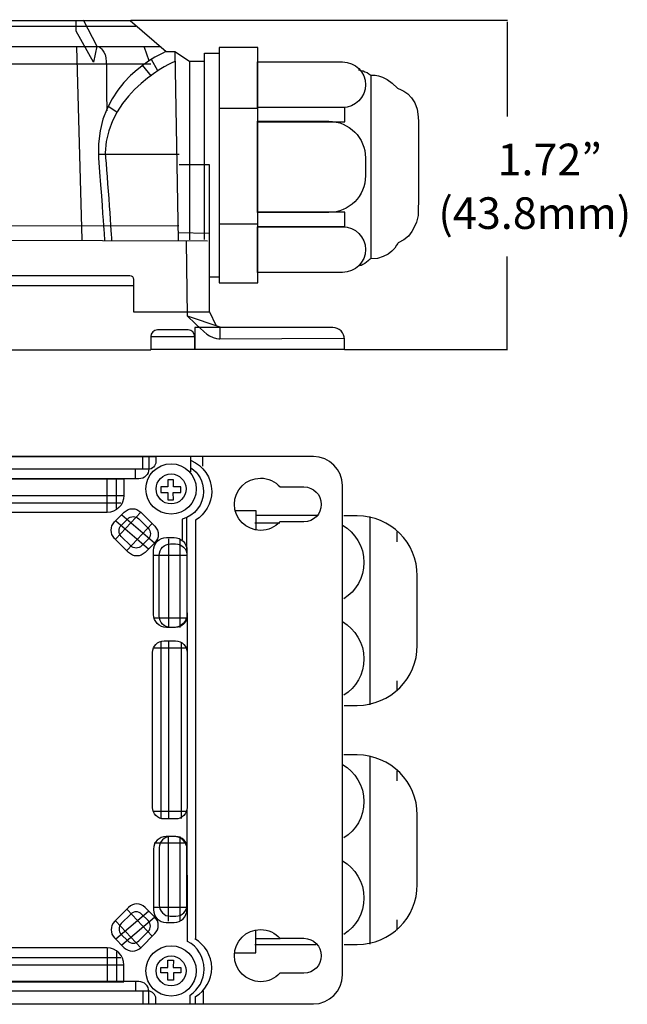
# Model space of a CAD drawing. Units: inches. Extents: x 0.5 to 16.1, y 0.5 to 11.2.
# Drawn here: x 8.9 to 11.2, y 2.3 to 6 of the extents above; entities that cross this region are included whole.
import ezdxf

# ---------------------------------------------------------------- set-up
doc = ezdxf.new("R2010")
doc.units = ezdxf.units.IN
doc.header["$MEASUREMENT"] = 0
doc.layers.add('art', color=7, linetype='Continuous', lineweight=0)

# ---------------------------------------------------------------- blocks, each defined once
blk = doc.blocks.new('Block_12')
at = {"layer": 'art', "color": 250, "lineweight": 25, "true_color": 0x231f20}
blk.add_lwpolyline([(9.4493, 4.2222), (9.4696, 4.2222), (9.4693, 4.2493), (9.4976, 4.2493), (9.4976, 4.2696), (9.4696, 4.2696), (9.4696, 4.2968), (9.4493, 4.2968), (9.4494, 4.2696), (9.423, 4.2696), (9.423, 4.2493), (9.4493, 4.2493)], close=True, dxfattribs=at)
for radius in [0.0937, 0.0558]:
    blk.add_circle((9.4609, 4.2623), radius, dxfattribs=at)
blk = doc.blocks.new('Block_13')
at = {"layer": 'art', "color": 250, "lineweight": 25, "true_color": 0x231f20}
for p, q in [((9.4516, 4.0768), (9.4516, 3.7462)), ((9.5201, 4.0148), (9.3976, 4.0148)), ((9.5201, 3.7805), (9.3976, 3.7805))]:
    blk.add_line(p, q, dxfattribs=at)
for points in [[(9.4436, 3.7462), (9.4436, 3.7462), (9.4718, 3.7462), (9.4718, 3.7462), (9.4985, 3.7462), (9.5201, 3.7679), (9.5201, 3.7945), (9.5201, 3.7945), (9.5201, 4.033), (9.5201, 4.033), (9.5201, 4.0597), (9.4985, 4.0813), (9.4718, 4.0813), (9.4718, 4.0813), (9.4436, 4.0813), (9.4436, 4.0813), (9.4169, 4.0813), (9.3953, 4.0597), (9.3953, 4.033), (9.3953, 4.033), (9.3953, 3.7945), (9.3953, 3.7945), (9.3953, 3.7679), (9.4169, 3.7462), (9.4436, 3.7462)], [(9.4588, 3.7462), (9.4588, 3.7462), (9.4777, 3.7462), (9.4777, 3.7462), (9.5011, 3.7462), (9.5201, 3.7652), (9.5201, 3.7887), (9.5201, 3.7887), (9.5201, 4.0148), (9.5201, 4.0148), (9.5201, 4.0382), (9.5011, 4.0572), (9.4777, 4.0572), (9.4777, 4.0572), (9.4588, 4.0572), (9.4588, 4.0572), (9.4354, 4.0572), (9.4164, 4.0382), (9.4164, 4.0148), (9.4164, 4.0148), (9.4164, 3.7887), (9.4164, 3.7887), (9.4164, 3.7652), (9.4354, 3.7462), (9.4588, 3.7462)]]:
    blk.add_open_spline(points, degree=3, knots=[0, 0, 0, 0, 1, 1, 1, 2, 2, 2, 3, 3, 3, 4, 4, 4, 5, 5, 5, 6, 6, 6, 7, 7, 7, 8, 8, 8, 8], dxfattribs=at)
blk = doc.blocks.new('Block_14')
at = {"layer": 'art', "color": 250, "lineweight": 25, "true_color": 0x231f20}
for p, q in [((9.3476, 4.1756), (9.2544, 4.0763)), ((9.2773, 4.1654), (9.3988, 4.0614)), ((9.2552, 4.1432), (9.3766, 4.0392)), ((9.3902, 4.1331), (9.297, 4.0338))]:
    blk.add_line(p, q, dxfattribs=at)
for points in [[(9.3641, 4.0254), (9.3641, 4.0254), (9.4002, 4.0616), (9.4002, 4.0616), (9.4172, 4.0785), (9.4172, 4.106), (9.4002, 4.123), (9.4002, 4.123), (9.3476, 4.1756), (9.3476, 4.1756), (9.3307, 4.1926), (9.3032, 4.1926), (9.2862, 4.1756), (9.2862, 4.1756), (9.25, 4.1395), (9.25, 4.1395), (9.2331, 4.1225), (9.2331, 4.095), (9.25, 4.078), (9.25, 4.078), (9.3026, 4.0254), (9.3026, 4.0254), (9.3196, 4.0084), (9.3471, 4.0084), (9.3641, 4.0254)], [(9.3511, 4.0505), (9.3511, 4.0505), (9.3751, 4.0746), (9.3751, 4.0746), (9.3864, 4.0859), (9.3864, 4.1042), (9.3751, 4.1155), (9.3751, 4.1155), (9.3401, 4.1505), (9.3401, 4.1505), (9.3288, 4.1618), (9.3105, 4.1618), (9.2992, 4.1505), (9.2992, 4.1505), (9.2752, 4.1264), (9.2752, 4.1264), (9.2639, 4.1151), (9.2639, 4.0968), (9.2752, 4.0855), (9.2752, 4.0855), (9.3102, 4.0505), (9.3102, 4.0505), (9.3215, 4.0392), (9.3398, 4.0392), (9.3511, 4.0505)]]:
    blk.add_open_spline(points, degree=3, knots=[0, 0, 0, 0, 1, 1, 1, 2, 2, 2, 3, 3, 3, 4, 4, 4, 5, 5, 5, 6, 6, 6, 7, 7, 7, 8, 8, 8, 8], dxfattribs=at)
blk = doc.blocks.new('Block_15')
at = {"layer": 'art', "color": 250, "lineweight": 25, "true_color": 0x231f20}
blk.add_lwpolyline([(9.4493, 2.5055), (9.4696, 2.5055), (9.4693, 2.4784), (9.4976, 2.4784), (9.4976, 2.4581), (9.4696, 2.4581), (9.4696, 2.4309), (9.4493, 2.4309), (9.4494, 2.4581), (9.423, 2.4581), (9.423, 2.4784), (9.4493, 2.4784)], close=True, dxfattribs=at)
for radius in [0.0937, 0.0558]:
    blk.add_circle((9.4609, 2.4654), radius, dxfattribs=at)
blk = doc.blocks.new('Block_16')
at = {"layer": 'art', "color": 250, "lineweight": 25, "true_color": 0x231f20}
for p, q in [((9.2552, 2.5845), (9.3766, 2.6885)), ((9.3902, 2.5947), (9.297, 2.6939)), ((9.3476, 2.5521), (9.2544, 2.6514)), ((9.2773, 2.5623), (9.3988, 2.6663))]:
    blk.add_line(p, q, dxfattribs=at)
for points in [[(9.3641, 2.7023), (9.3641, 2.7023), (9.4002, 2.6662), (9.4002, 2.6662), (9.4172, 2.6492), (9.4172, 2.6217), (9.4002, 2.6047), (9.4002, 2.6047), (9.3476, 2.5521), (9.3476, 2.5521), (9.3307, 2.5351), (9.3032, 2.5351), (9.2862, 2.5521), (9.2862, 2.5521), (9.25, 2.5883), (9.25, 2.5883), (9.2331, 2.6052), (9.2331, 2.6327), (9.25, 2.6497), (9.25, 2.6497), (9.3026, 2.7023), (9.3026, 2.7023), (9.3196, 2.7193), (9.3471, 2.7193), (9.3641, 2.7023)], [(9.3511, 2.6772), (9.3511, 2.6772), (9.3751, 2.6531), (9.3751, 2.6531), (9.3864, 2.6418), (9.3864, 2.6235), (9.3751, 2.6122), (9.3751, 2.6122), (9.3401, 2.5772), (9.3401, 2.5772), (9.3288, 2.5659), (9.3105, 2.5659), (9.2992, 2.5772), (9.2992, 2.5772), (9.2752, 2.6013), (9.2752, 2.6013), (9.2639, 2.6126), (9.2639, 2.6309), (9.2752, 2.6422), (9.2752, 2.6422), (9.3102, 2.6772), (9.3102, 2.6772), (9.3215, 2.6885), (9.3398, 2.6885), (9.3511, 2.6772)]]:
    blk.add_open_spline(points, degree=3, knots=[0, 0, 0, 0, 1, 1, 1, 2, 2, 2, 3, 3, 3, 4, 4, 4, 5, 5, 5, 6, 6, 6, 7, 7, 7, 8, 8, 8, 8], dxfattribs=at)
blk = doc.blocks.new('Block_11')
at = {"layer": 'art', "color": 250, "lineweight": 25, "true_color": 0x231f20}
for p, q in [((9.5338, 4.3812), (9.5338, 4.3256)), ((9.5775, 4.3812), (9.5775, 4.3474)), ((9.5201, 4.033), (9.5201, 4.1535)), ((9.4937, 4.0768), (9.4937, 3.7462)), ((9.5203, 3.8006), (9.5203, 3.6527)), ((9.4233, 3.6915), (9.4233, 3.0352)), ((9.4517, 3.6925), (9.4517, 3.0332)), ((9.4983, 3.6915), (9.4983, 3.0332)), ((9.5216, 3.6691), (9.3979, 3.6691)), ((9.3979, 3.0606), (9.5176, 3.0606)), ((9.5201, 2.9418), (9.3976, 2.9418)), ((9.4516, 2.6509), (9.4516, 2.9665)), ((9.4942, 2.6509), (9.4942, 2.9665)), ((9.5201, 2.7023), (9.3976, 2.7023)), ((9.5802, 2.3913), (9.5802, 2.341))]:
    blk.add_line(p, q, dxfattribs=at)
for points, knots in [([(9.5358, 4.3684), (9.5807, 4.3494), (9.6123, 4.3049), (9.6123, 4.2531), (9.6123, 4.2078), (9.5882, 4.1681), (9.5522, 4.1461), (9.5522, 4.1461), (9.5521, 4.1433), (9.5521, 4.1433), (9.5521, 4.1433), (9.5521, 2.5838), (9.5521, 2.5838)], [0, 0, 0, 0, 1, 1, 1, 2, 2, 2, 3, 3, 3, 4, 4, 4, 4]), ([(9.5348, 4.3416), (9.5632, 4.3224), (9.5819, 4.29), (9.5819, 4.2532), (9.5819, 4.2037), (9.5483, 4.1622), (9.5026, 4.1501), (9.5026, 4.1501), (9.5026, 4.0727), (9.5026, 4.0727)], [0, 0, 0, 0, 1, 1, 1, 2, 2, 2, 3, 3, 3, 3]), ([(9.8673, 4.2696), (9.8495, 4.2898), (9.8235, 4.3025), (9.7945, 4.3025), (9.7407, 4.3025), (9.6972, 4.2589), (9.6972, 4.2052), (9.6972, 4.1515), (9.7407, 4.1079), (9.7945, 4.1079), (9.8231, 4.1079), (9.8486, 4.1198), (9.8664, 4.1395), (9.8664, 4.1395), (9.8701, 4.1397), (9.8701, 4.1397), (9.8701, 4.1397), (9.9563, 4.1397), (9.9563, 4.1397), (9.9922, 4.1397), (10.0213, 4.1688), (10.0213, 4.2047), (10.0213, 4.2047), (10.0213, 4.2047), (10.0213, 4.2047), (10.0213, 4.2406), (9.9922, 4.2697), (9.9563, 4.2697), (9.9563, 4.2697), (9.8699, 4.2697), (9.8699, 4.2697), (9.8699, 4.2697), (9.8673, 4.2696), (9.8673, 4.2696)], [0, 0, 0, 0, 1, 1, 1, 2, 2, 2, 3, 3, 3, 4, 4, 4, 5, 5, 5, 6, 6, 6, 7, 7, 7, 8, 8, 8, 9, 9, 9, 10, 10, 10, 11, 11, 11, 11]), ([(9.4346, 3.0322), (9.4346, 3.0322), (9.4778, 3.0322), (9.4778, 3.0322), (9.5015, 3.0322), (9.5206, 3.0513), (9.5206, 3.075), (9.5206, 3.075), (9.5206, 3.6527), (9.5206, 3.6527), (9.5206, 3.6763), (9.5015, 3.6955), (9.4778, 3.6955), (9.4778, 3.6955), (9.4346, 3.6955), (9.4346, 3.6955), (9.411, 3.6955), (9.3918, 3.6763), (9.3918, 3.6527), (9.3918, 3.6527), (9.3918, 3.075), (9.3918, 3.075), (9.3918, 3.0513), (9.411, 3.0322), (9.4346, 3.0322)], [0, 0, 0, 0, 1, 1, 1, 2, 2, 2, 3, 3, 3, 4, 4, 4, 5, 5, 5, 6, 6, 6, 7, 7, 7, 8, 8, 8, 8]), ([(9.5324, 2.3445), (9.5324, 2.3445), (9.5324, 2.375), (9.5324, 2.375), (9.5637, 2.3961), (9.5842, 2.4318), (9.5842, 2.4724), (9.5842, 2.5169), (9.5593, 2.5557), (9.5227, 2.5756), (9.5227, 2.5756), (9.522, 2.5776), (9.522, 2.5776), (9.522, 2.5776), (9.5208, 3.0699), (9.5208, 3.0699)], [0, 0, 0, 0, 1, 1, 1, 2, 2, 2, 3, 3, 3, 4, 4, 4, 5, 5, 5, 5]), ([(9.4425, 2.9665), (9.4425, 2.9665), (9.4729, 2.9665), (9.4729, 2.9665), (9.499, 2.9665), (9.5201, 2.9453), (9.5201, 2.9193), (9.5201, 2.9193), (9.5201, 2.6936), (9.5201, 2.6936), (9.5201, 2.6675), (9.499, 2.6464), (9.4729, 2.6464), (9.4729, 2.6464), (9.4425, 2.6464), (9.4425, 2.6464), (9.4164, 2.6464), (9.3953, 2.6675), (9.3953, 2.6936), (9.3953, 2.6936), (9.3953, 2.9193), (9.3953, 2.9193), (9.3953, 2.9453), (9.4164, 2.9665), (9.4425, 2.9665)], [0, 0, 0, 0, 1, 1, 1, 2, 2, 2, 3, 3, 3, 4, 4, 4, 5, 5, 5, 6, 6, 6, 7, 7, 7, 8, 8, 8, 8]), ([(9.4579, 2.9665), (9.4579, 2.9665), (9.4786, 2.9665), (9.4786, 2.9665), (9.5015, 2.9665), (9.5201, 2.9479), (9.5201, 2.925), (9.5201, 2.925), (9.5201, 2.7109), (9.5201, 2.7109), (9.5201, 2.688), (9.5015, 2.6694), (9.4786, 2.6694), (9.4786, 2.6694), (9.4579, 2.6694), (9.4579, 2.6694), (9.435, 2.6694), (9.4164, 2.688), (9.4164, 2.7109), (9.4164, 2.7109), (9.4164, 2.925), (9.4164, 2.925), (9.4164, 2.9479), (9.435, 2.9665), (9.4579, 2.9665)], [0, 0, 0, 0, 1, 1, 1, 2, 2, 2, 3, 3, 3, 4, 4, 4, 5, 5, 5, 6, 6, 6, 7, 7, 7, 8, 8, 8, 8]), ([(9.8673, 2.5869), (9.8495, 2.6071), (9.8235, 2.6197), (9.7945, 2.6197), (9.7407, 2.6197), (9.6972, 2.5762), (9.6972, 2.5225), (9.6972, 2.4688), (9.7407, 2.4252), (9.7945, 2.4252), (9.8231, 2.4252), (9.8486, 2.4371), (9.8664, 2.4568), (9.8664, 2.4568), (9.8701, 2.457), (9.8701, 2.457), (9.8701, 2.457), (9.9563, 2.457), (9.9563, 2.457), (9.9922, 2.457), (10.0213, 2.4861), (10.0213, 2.522), (10.0213, 2.522), (10.0213, 2.522), (10.0213, 2.522), (10.0213, 2.5579), (9.9922, 2.587), (9.9563, 2.587), (9.9563, 2.587), (9.8699, 2.587), (9.8699, 2.587), (9.8699, 2.587), (9.8673, 2.5869), (9.8673, 2.5869)], [0, 0, 0, 0, 1, 1, 1, 2, 2, 2, 3, 3, 3, 4, 4, 4, 5, 5, 5, 6, 6, 6, 7, 7, 7, 8, 8, 8, 9, 9, 9, 10, 10, 10, 11, 11, 11, 11]), ([(9.5522, 2.3452), (9.5522, 2.3452), (9.5522, 2.3697), (9.5522, 2.3697), (9.5882, 2.3916), (9.6123, 2.4313), (9.6123, 2.4766), (9.6123, 2.5231), (9.5869, 2.5638), (9.5492, 2.5853)], [0, 0, 0, 0, 1, 1, 1, 2, 2, 2, 3, 3, 3, 3])]:
    blk.add_open_spline(points, degree=3, knots=knots, dxfattribs=at)
at = {"layer": 'art'}
for name in ['Block_12', 'Block_14', 'Block_13', 'Block_16', 'Block_15']:
    blk.add_blockref(name, (0, 0), dxfattribs=at)
blk = doc.blocks.new('Block_18')
at = {"layer": 'art', "color": 250, "lineweight": 25, "true_color": 0x231f20}
for p, q in [((8.6412, 2.535), (8.6412, 2.4258)), ((9.222, 2.5511), (9.222, 2.4253)), ((9.2568, 2.5363), (9.2568, 2.4258)), ((8.6224, 2.5149), (9.2729, 2.5149)), ((8.6157, 2.4882), (9.2849, 2.4882))]:
    blk.add_line(p, q, dxfattribs=at)
blk.add_open_spline([(9.2849, 2.4253), (9.2849, 2.4253), (8.6157, 2.4253), (8.6157, 2.4253), (8.6157, 2.4253), (8.6157, 2.4882), (8.6157, 2.4882), (8.6157, 2.5229), (8.6439, 2.5511), (8.6786, 2.5511), (8.6786, 2.5511), (9.222, 2.5511), (9.222, 2.5511), (9.2568, 2.5511), (9.2849, 2.5229), (9.2849, 2.4882), (9.2849, 2.4882), (9.2849, 2.4253), (9.2849, 2.4253)], degree=3, knots=[0, 0, 0, 0, 1, 1, 1, 2, 2, 2, 3, 3, 3, 4, 4, 4, 5, 5, 5, 6, 6, 6, 6], dxfattribs=at)
blk = doc.blocks.new('Block_19')
at = {"layer": 'art', "color": 250, "lineweight": 25, "true_color": 0x231f20}
for p, q in [((6.7424, 2.5363), (6.7424, 2.4258)), ((6.7772, 2.5511), (6.7772, 2.4253)), ((7.3581, 2.535), (7.3581, 2.4258)), ((7.3768, 2.5149), (6.7264, 2.5149)), ((7.3835, 2.4882), (6.7143, 2.4882))]:
    blk.add_line(p, q, dxfattribs=at)
blk.add_open_spline([(6.7143, 2.4253), (6.7143, 2.4253), (7.3835, 2.4253), (7.3835, 2.4253), (7.3835, 2.4253), (7.3835, 2.4882), (7.3835, 2.4882), (7.3835, 2.5229), (7.3553, 2.5511), (7.3206, 2.5511), (7.3206, 2.5511), (6.7772, 2.5511), (6.7772, 2.5511), (6.7425, 2.5511), (6.7143, 2.5229), (6.7143, 2.4882), (6.7143, 2.4882), (6.7143, 2.4253), (6.7143, 2.4253)], degree=3, knots=[0, 0, 0, 0, 1, 1, 1, 2, 2, 2, 3, 3, 3, 4, 4, 4, 5, 5, 5, 6, 6, 6, 6], dxfattribs=at)
blk = doc.blocks.new('Block_17')
at = {"layer": 'art', "color": 250, "lineweight": 25, "true_color": 0x231f20}
for p, q in [((7.4607, 2.547), (7.4607, 2.4186)), ((8.5328, 2.5457), (8.5328, 2.4186)), ((8.5569, 2.5163), (7.4316, 2.5163)), ((8.5653, 2.4922), (7.4286, 2.4922)), ((6.6638, 2.4268), (6.6638, 2.3903)), ((7.4287, 2.444), (8.5631, 2.444)), ((9.3276, 2.4235), (9.3276, 2.3895)), ((6.6365, 2.3886), (6.6365, 2.3447)), ((9.3558, 2.3878), (9.3558, 2.343))]:
    blk.add_line(p, q, dxfattribs=at)
for points, knots in [([(8.5653, 2.4171), (8.5653, 2.4171), (7.4286, 2.4171), (7.4286, 2.4171), (7.4286, 2.4171), (7.4286, 2.4922), (7.4286, 2.4922), (7.4286, 2.499), (7.4296, 2.5055), (7.4316, 2.5117), (7.4399, 2.5374), (7.4639, 2.556), (7.4924, 2.556), (7.4924, 2.556), (8.5015, 2.556), (8.5015, 2.556), (8.5368, 2.556), (8.5653, 2.5274), (8.5653, 2.4922), (8.5653, 2.4922), (8.5653, 2.4171), (8.5653, 2.4171)], [0, 0, 0, 0, 1, 1, 1, 2, 2, 2, 3, 3, 3, 4, 4, 4, 5, 5, 5, 6, 6, 6, 7, 7, 7, 7]), ([(9.3779, 2.3424), (9.3779, 2.3424), (6.613, 2.3424), (6.613, 2.3424), (6.613, 2.3424), (6.613, 2.3886), (6.613, 2.3886), (6.613, 2.4091), (6.6295, 2.4256), (6.65, 2.4256), (6.65, 2.4256), (9.3409, 2.4256), (9.3409, 2.4256), (9.3614, 2.4256), (9.3779, 2.4091), (9.3779, 2.3886), (9.3779, 2.3886), (9.3779, 2.3424), (9.3779, 2.3424)], [0, 0, 0, 0, 1, 1, 1, 2, 2, 2, 3, 3, 3, 4, 4, 4, 5, 5, 5, 6, 6, 6, 6]), ([(9.404, 2.3424), (9.404, 2.3424), (6.5931, 2.3424), (6.5931, 2.3424), (6.5931, 2.3424), (6.5931, 2.3618), (6.5931, 2.3618), (6.5931, 2.3774), (6.6057, 2.39), (6.6213, 2.39), (6.6213, 2.39), (9.3757, 2.39), (9.3757, 2.39), (9.3913, 2.39), (9.404, 2.3774), (9.404, 2.3618), (9.404, 2.3618), (9.404, 2.3424), (9.404, 2.3424)], [0, 0, 0, 0, 1, 1, 1, 2, 2, 2, 3, 3, 3, 4, 4, 4, 5, 5, 5, 6, 6, 6, 6])]:
    blk.add_open_spline(points, degree=3, knots=knots, dxfattribs=at)
at = {"layer": 'art'}
for name in ['Block_19', 'Block_18']:
    blk.add_blockref(name, (0, 0), dxfattribs=at)
blk = doc.blocks.new('Block_21')
at = {"layer": 'art', "color": 250, "lineweight": 25, "true_color": 0x231f20}
for p, q in [((8.6412, 4.1907), (8.6412, 4.2999)), ((9.222, 4.1746), (9.222, 4.3004)), ((9.2568, 4.1894), (9.2568, 4.2999)), ((8.6157, 4.2375), (9.2849, 4.2375)), ((8.6224, 4.2108), (9.2729, 4.2108))]:
    blk.add_line(p, q, dxfattribs=at)
blk.add_open_spline([(9.2849, 4.3004), (9.2849, 4.3004), (8.6157, 4.3004), (8.6157, 4.3004), (8.6157, 4.3004), (8.6157, 4.2375), (8.6157, 4.2375), (8.6157, 4.2028), (8.6439, 4.1746), (8.6786, 4.1746), (8.6786, 4.1746), (9.222, 4.1746), (9.222, 4.1746), (9.2568, 4.1746), (9.2849, 4.2028), (9.2849, 4.2375), (9.2849, 4.2375), (9.2849, 4.3004), (9.2849, 4.3004)], degree=3, knots=[0, 0, 0, 0, 1, 1, 1, 2, 2, 2, 3, 3, 3, 4, 4, 4, 5, 5, 5, 6, 6, 6, 6], dxfattribs=at)
blk = doc.blocks.new('Block_22')
at = {"layer": 'art', "color": 250, "lineweight": 25, "true_color": 0x231f20}
for p, q in [((6.7424, 4.1894), (6.7424, 4.2999)), ((6.7772, 4.1746), (6.7772, 4.3004)), ((7.3581, 4.1907), (7.3581, 4.2999)), ((7.3835, 4.2375), (6.7143, 4.2375)), ((7.3768, 4.2108), (6.7264, 4.2108))]:
    blk.add_line(p, q, dxfattribs=at)
blk.add_open_spline([(6.7143, 4.3004), (6.7143, 4.3004), (7.3835, 4.3004), (7.3835, 4.3004), (7.3835, 4.3004), (7.3835, 4.2375), (7.3835, 4.2375), (7.3835, 4.2028), (7.3553, 4.1746), (7.3206, 4.1746), (7.3206, 4.1746), (6.7772, 4.1746), (6.7772, 4.1746), (6.7425, 4.1746), (6.7143, 4.2028), (6.7143, 4.2375), (6.7143, 4.2375), (6.7143, 4.3004), (6.7143, 4.3004)], degree=3, knots=[0, 0, 0, 0, 1, 1, 1, 2, 2, 2, 3, 3, 3, 4, 4, 4, 5, 5, 5, 6, 6, 6, 6], dxfattribs=at)
blk = doc.blocks.new('Block_20')
at = {"layer": 'art', "color": 250, "lineweight": 25, "true_color": 0x231f20}
for p, q in [((6.6365, 4.3371), (6.6365, 4.381)), ((9.3558, 4.3379), (9.3558, 4.3827)), ((6.6638, 4.2989), (6.6638, 4.3354)), ((9.3276, 4.3022), (9.3276, 4.3362)), ((7.4607, 4.1787), (7.4607, 4.3071)), ((8.5328, 4.18), (8.5328, 4.3071)), ((7.4287, 4.2817), (8.5631, 4.2817)), ((8.5653, 4.2335), (7.4286, 4.2335)), ((8.5569, 4.2094), (7.4316, 4.2094))]:
    blk.add_line(p, q, dxfattribs=at)
for points, knots in [([(9.404, 4.3832), (9.404, 4.3832), (6.5931, 4.3832), (6.5931, 4.3832), (6.5931, 4.3832), (6.5931, 4.3639), (6.5931, 4.3639), (6.5931, 4.3483), (6.6057, 4.3357), (6.6213, 4.3357), (6.6213, 4.3357), (9.3757, 4.3357), (9.3757, 4.3357), (9.3913, 4.3357), (9.404, 4.3483), (9.404, 4.3639), (9.404, 4.3639), (9.404, 4.3832), (9.404, 4.3832)], [0, 0, 0, 0, 1, 1, 1, 2, 2, 2, 3, 3, 3, 4, 4, 4, 5, 5, 5, 6, 6, 6, 6]), ([(9.3779, 4.3832), (9.3779, 4.3832), (6.613, 4.3832), (6.613, 4.3832), (6.613, 4.3832), (6.613, 4.3371), (6.613, 4.3371), (6.613, 4.3166), (6.6295, 4.3001), (6.65, 4.3001), (6.65, 4.3001), (9.3409, 4.3001), (9.3409, 4.3001), (9.3614, 4.3001), (9.3779, 4.3166), (9.3779, 4.3371), (9.3779, 4.3371), (9.3779, 4.3832), (9.3779, 4.3832)], [0, 0, 0, 0, 1, 1, 1, 2, 2, 2, 3, 3, 3, 4, 4, 4, 5, 5, 5, 6, 6, 6, 6]), ([(8.5653, 4.3086), (8.5653, 4.3086), (7.4286, 4.3086), (7.4286, 4.3086), (7.4286, 4.3086), (7.4286, 4.2335), (7.4286, 4.2335), (7.4286, 4.2267), (7.4296, 4.2201), (7.4316, 4.214), (7.4399, 4.1883), (7.4639, 4.1697), (7.4924, 4.1697), (7.4924, 4.1697), (8.5015, 4.1697), (8.5015, 4.1697), (8.5368, 4.1697), (8.5653, 4.1983), (8.5653, 4.2335), (8.5653, 4.2335), (8.5653, 4.3086), (8.5653, 4.3086)], [0, 0, 0, 0, 1, 1, 1, 2, 2, 2, 3, 3, 3, 4, 4, 4, 5, 5, 5, 6, 6, 6, 7, 7, 7, 7])]:
    blk.add_open_spline(points, degree=3, knots=knots, dxfattribs=at)
at = {"layer": 'art'}
for name in ['Block_22', 'Block_21']:
    blk.add_blockref(name, (0, 0), dxfattribs=at)
blk = doc.blocks.new('Block_24')
at = {"layer": 'art', "color": 250, "lineweight": 25, "true_color": 0x231f20}
for p, q in [((10.2034, 3.4575), (10.2034, 4.1592)), ((10.3045, 4.0652), (10.3045, 4.103)), ((10.3045, 3.5096), (10.3045, 3.5474))]:
    blk.add_line(p, q, dxfattribs=at)
for points, knots in [([(10.1064, 3.4555), (10.1064, 3.4555), (10.1552, 3.4555), (10.1552, 3.4555), (10.2789, 3.4555), (10.3791, 3.5557), (10.3791, 3.6793), (10.3791, 3.6793), (10.3791, 3.9384), (10.3791, 3.9384), (10.3791, 4.062), (10.2789, 4.1622), (10.1552, 4.1622), (10.1552, 4.1622), (10.1054, 4.1622), (10.1054, 4.1622)], [0, 0, 0, 0, 1, 1, 1, 2, 2, 2, 3, 3, 3, 4, 4, 4, 5, 5, 5, 5]), ([(10.1, 4.1271), (10.1479, 4.0995), (10.1802, 4.0478), (10.1802, 3.9885), (10.1802, 3.9313), (10.1501, 3.8811), (10.1049, 3.8529)], [0, 0, 0, 0, 1, 1, 1, 2, 2, 2, 2]), ([(10.1, 3.7676), (10.1479, 3.74), (10.1802, 3.6883), (10.1802, 3.629), (10.1802, 3.5718), (10.1501, 3.5216), (10.1049, 3.4934)], [0, 0, 0, 0, 1, 1, 1, 2, 2, 2, 2])]:
    blk.add_open_spline(points, degree=3, knots=knots, dxfattribs=at)
blk = doc.blocks.new('Block_25')
at = {"layer": 'art', "color": 250, "lineweight": 25, "true_color": 0x231f20}
for p, q in [((10.2034, 2.5658), (10.2034, 3.2675)), ((10.3045, 3.1735), (10.3045, 3.2113)), ((10.3045, 2.6179), (10.3045, 2.6557))]:
    blk.add_line(p, q, dxfattribs=at)
for points, knots in [([(10.1064, 2.5638), (10.1064, 2.5638), (10.1552, 2.5638), (10.1552, 2.5638), (10.2789, 2.5638), (10.3791, 2.664), (10.3791, 2.7876), (10.3791, 2.7876), (10.3791, 3.0467), (10.3791, 3.0467), (10.3791, 3.1703), (10.2789, 3.2705), (10.1552, 3.2705), (10.1552, 3.2705), (10.1054, 3.2705), (10.1054, 3.2705)], [0, 0, 0, 0, 1, 1, 1, 2, 2, 2, 3, 3, 3, 4, 4, 4, 5, 5, 5, 5]), ([(10.1, 3.2354), (10.1479, 3.2078), (10.1802, 3.1561), (10.1802, 3.0969), (10.1802, 3.0396), (10.1501, 2.9894), (10.1049, 2.9612)], [0, 0, 0, 0, 1, 1, 1, 2, 2, 2, 2]), ([(10.1, 2.8759), (10.1479, 2.8483), (10.1802, 2.7966), (10.1802, 2.7373), (10.1802, 2.6801), (10.1501, 2.6299), (10.1049, 2.6017)], [0, 0, 0, 0, 1, 1, 1, 2, 2, 2, 2])]:
    blk.add_open_spline(points, degree=3, knots=knots, dxfattribs=at)
blk = doc.blocks.new('Block_35')
at = {"layer": 'art', "color": 250, "lineweight": 25, "true_color": 0x231f20}
for p, q in [((10.2057, 5.8049), (10.2057, 5.12)), ((9.6409, 5.6816), (9.7831, 5.6816)), ((9.6409, 5.2511), (9.7831, 5.2511))]:
    blk.add_line(p, q, dxfattribs=at)
for points in [[(9.64, 5.031), (9.7842, 5.031), (9.7842, 5.9083), (9.64, 5.9083), (9.64, 5.0502)], [(9.783, 5.631), (10.1086, 5.631), (10.1086, 5.6842), (9.783, 5.6842)], [(9.783, 5.2404), (10.1086, 5.2404), (10.1086, 5.2936), (9.783, 5.2936)]]:
    blk.add_lwpolyline(points, close=True, dxfattribs=at)
for points, knots in [([(9.783, 5.6842), (9.783, 5.6842), (10.1009, 5.6842), (10.1009, 5.6842), (10.1479, 5.6842), (10.186, 5.7223), (10.186, 5.7693), (10.186, 5.7693), (10.186, 5.7693), (10.186, 5.7693), (10.186, 5.8163), (10.1479, 5.8544), (10.1009, 5.8544), (10.1009, 5.8544), (9.783, 5.8544), (9.783, 5.8544), (9.783, 5.8544), (9.783, 5.6842), (9.783, 5.6842)], [0, 0, 0, 0, 1, 1, 1, 2, 2, 2, 3, 3, 3, 4, 4, 4, 5, 5, 5, 6, 6, 6, 6]), ([(10.1601, 5.8251), (10.1601, 5.8251), (10.1896, 5.8197), (10.2057, 5.8049), (10.2057, 5.8049), (10.25, 5.8143), (10.3051, 5.7566), (10.3051, 5.7566), (10.3816, 5.7351), (10.383, 5.6491), (10.3843, 5.5632), (10.383, 5.2852), (10.383, 5.2852), (10.383, 5.2852), (10.3709, 5.2006), (10.3078, 5.1804), (10.3078, 5.1804), (10.2796, 5.1173), (10.2044, 5.12), (10.2044, 5.12), (10.1789, 5.0958), (10.1641, 5.0945)], [0, 0, 0, 0, 1, 1, 1, 2, 2, 2, 3, 3, 3, 4, 4, 4, 5, 5, 5, 6, 6, 6, 7, 7, 7, 7]), ([(9.783, 5.2929), (9.783, 5.2929), (10.0494, 5.2929), (10.0494, 5.2929), (10.1248, 5.2929), (10.186, 5.3541), (10.186, 5.4295), (10.186, 5.4295), (10.186, 5.4963), (10.186, 5.4963), (10.186, 5.5717), (10.1248, 5.6329), (10.0494, 5.6329), (10.0494, 5.6329), (9.783, 5.6329), (9.783, 5.6329), (9.783, 5.6329), (9.783, 5.2929), (9.783, 5.2929)], [0, 0, 0, 0, 1, 1, 1, 2, 2, 2, 3, 3, 3, 4, 4, 4, 5, 5, 5, 6, 6, 6, 6]), ([(9.783, 5.0697), (9.783, 5.0697), (10.1009, 5.0697), (10.1009, 5.0697), (10.1479, 5.0697), (10.186, 5.1078), (10.186, 5.1548), (10.186, 5.1548), (10.186, 5.1548), (10.186, 5.1548), (10.186, 5.2018), (10.1479, 5.2399), (10.1009, 5.2399), (10.1009, 5.2399), (9.783, 5.2399), (9.783, 5.2399), (9.783, 5.2399), (9.783, 5.0697), (9.783, 5.0697)], [0, 0, 0, 0, 1, 1, 1, 2, 2, 2, 3, 3, 3, 4, 4, 4, 5, 5, 5, 6, 6, 6, 6])]:
    blk.add_open_spline(points, degree=3, knots=knots, dxfattribs=at)
blk = doc.blocks.new('Block_34')
at = {"layer": 'art', "color": 250, "lineweight": 25, "true_color": 0x231f20}
for p, q in [((6.517, 5.8148), (6.7044, 6.007)), ((6.6488, 5.9832), (9.3294, 5.9879)), ((6.6154, 5.9149), (9.4199, 5.9117)), ((9.1081, 5.9108), (9.1279, 5.1911)), ((6.396, 5.8828), (6.3667, 5.8828)), ((6.887, 5.9085), (6.8648, 5.1939)), ((9.3607, 5.9093), (9.3774, 5.8591)), ((9.4755, 5.8926), (9.487, 5.1896)), ((6.5456, 5.8466), (9.385, 5.8466)), ((9.3531, 5.8423), (9.3866, 5.8012)), ((9.4109, 5.821), (9.3881, 5.8636)), ((9.5295, 5.8577), (9.5295, 5.1907)), ((5.7903, 5.8049), (5.7903, 5.12)), ((6.3658, 5.6816), (6.2131, 5.6816)), ((9.2588, 5.6674), (9.2268, 5.6887)), ((9.4915, 5.5091), (9.1903, 5.5091)), ((6.3658, 5.2511), (6.2131, 5.2511)), ((6.5165, 5.2365), (9.4898, 5.2447)), ((9.4855, 5.2185), (9.6011, 5.2155)), ((9.5962, 5.186), (6.4755, 5.1955)), ((6.396, 5.0488), (6.3667, 5.0488)), ((9.6041, 5.0526), (9.64, 5.0526)), ((6.6779, 5.0207), (9.3211, 5.0207)), ((6.3645, 4.8716), (6.47, 4.899)), ((6.0125, 4.8625), (6.0125, 4.7854)), ((6.4456, 4.8585), (6.4456, 4.7844)), ((9.385, 4.8302), (9.5494, 4.8302))]:
    blk.add_line(p, q, dxfattribs=at)
for points in [[(6.8854, 6.0086), (6.8886, 5.9705), (6.8245, 5.8581), (6.8187, 5.9308)], [(9.1335, 6.0114), (9.1841, 5.9136), (9.1719, 5.8533), (9.1066, 5.969), (9.1066, 6.0082)], [(9.585, 5.1928), (9.585, 5.8868), (9.64, 5.8868)], [(9.4914, 5.4718), (9.6026, 5.4718), (9.6026, 4.9255), (9.6285, 4.8701)], [(6.3533, 4.829), (6.402, 4.8301), (6.47, 4.899), (6.4766, 4.9253)], [(9.5204, 4.9082), (9.6422, 4.8671), (9.6422, 4.8214)], [(6.4446, 4.8321), (6.615, 4.8325), (6.7002, 4.8325)]]:
    blk.add_lwpolyline(points, dxfattribs=at)
for points in [[(6.3667, 5.031), (6.2118, 5.031), (6.2118, 5.9083), (6.3667, 5.9083), (6.3667, 5.0502)], [(6.2131, 5.631), (5.8874, 5.631), (5.8874, 5.6842), (6.2131, 5.6842)], [(6.2131, 5.2404), (5.8874, 5.2404), (5.8874, 5.2936), (6.2131, 5.2936)], [(6.4766, 4.9253), (6.3947, 4.9253), (6.3947, 5.1925), (6.4766, 5.1925)]]:
    blk.add_lwpolyline(points, close=True, dxfattribs=at)
for points, knots in [([(6.5106, 5.8593), (6.5106, 5.8593), (6.644, 5.98), (6.6678, 5.9959), (6.6917, 6.0118), (6.7171, 6.0086), (6.7615, 6.0086), (6.806, 6.0086), (9.3088, 6.0086), (9.3088, 6.0086), (9.3088, 6.0086), (9.4422, 5.8926), (9.4422, 5.8926), (9.4422, 5.8926), (9.4755, 5.8926), (9.4755, 5.8926), (9.4755, 5.8926), (9.5295, 5.8577), (9.5295, 5.8577), (9.5295, 5.8577), (9.5819, 5.8577), (9.5819, 5.8577)], [0, 0, 0, 0, 1, 1, 1, 2, 2, 2, 3, 3, 3, 4, 4, 4, 5, 5, 5, 6, 6, 6, 7, 7, 7, 7]), ([(6.8632, 6.0054), (6.8632, 6.0054), (6.7758, 5.8514), (6.7758, 5.8514), (6.7758, 5.8514), (6.7536, 5.2415), (6.7536, 5.2415), (6.7536, 5.2415), (6.7599, 5.2114), (6.7314, 5.1955)], [0, 0, 0, 0, 1, 1, 1, 2, 2, 2, 3, 3, 3, 3]), ([(6.6439, 5.9138), (6.6439, 5.9138), (6.6138, 5.8911), (6.6138, 5.8529), (6.6138, 5.8148), (6.5916, 5.2463), (6.5916, 5.2463), (6.5916, 5.2463), (6.5964, 5.2098), (6.563, 5.1955)], [0, 0, 0, 0, 1, 1, 1, 2, 2, 2, 3, 3, 3, 3]), ([(6.4755, 5.1955), (6.4755, 5.1955), (6.3947, 5.1955), (6.3947, 5.1955), (6.3947, 5.1955), (6.3947, 5.8882), (6.3947, 5.8882), (6.3947, 5.8882), (6.5165, 5.8882), (6.5165, 5.8882), (6.5165, 5.8882), (6.5165, 5.2365), (6.5165, 5.2365), (6.5165, 5.2139), (6.4981, 5.1955), (6.4755, 5.1955)], [0, 0, 0, 0, 1, 1, 1, 2, 2, 2, 3, 3, 3, 4, 4, 4, 5, 5, 5, 5]), ([(9.4422, 5.8926), (9.4422, 5.8926), (9.172, 5.786), (9.1903, 5.497), (9.2131, 5.1896), (9.2131, 5.1896), (9.2131, 5.1896)], [0, 0, 0, 0, 1, 1, 1, 2, 2, 2, 2]), ([(9.1933, 5.9093), (9.1933, 5.9093), (9.2177, 5.8986), (9.2192, 5.8545), (9.2207, 5.8104), (9.2207, 5.6719), (9.2207, 5.6719)], [0, 0, 0, 0, 1, 1, 1, 2, 2, 2, 2]), ([(6.2131, 5.6842), (6.2131, 5.6842), (5.8952, 5.6842), (5.8952, 5.6842), (5.8481, 5.6842), (5.81, 5.7223), (5.81, 5.7693), (5.81, 5.7693), (5.81, 5.7693), (5.81, 5.7693), (5.81, 5.8163), (5.8481, 5.8544), (5.8952, 5.8544), (5.8952, 5.8544), (6.2131, 5.8544), (6.2131, 5.8544), (6.2131, 5.8544), (6.2131, 5.6842), (6.2131, 5.6842)], [0, 0, 0, 0, 1, 1, 1, 2, 2, 2, 3, 3, 3, 4, 4, 4, 5, 5, 5, 6, 6, 6, 6]), ([(9.4748, 5.856), (9.4748, 5.856), (9.2253, 5.751), (9.2146, 5.5152), (9.2238, 5.4254), (9.239, 5.1881), (9.239, 5.1881)], [0, 0, 0, 0, 1, 1, 1, 2, 2, 2, 2]), ([(5.836, 5.8251), (5.836, 5.8251), (5.8064, 5.8197), (5.7903, 5.8049), (5.7903, 5.8049), (5.746, 5.8143), (5.6909, 5.7566), (5.6909, 5.7566), (5.6144, 5.7351), (5.613, 5.6491), (5.6117, 5.5632), (5.613, 5.2852), (5.613, 5.2852), (5.613, 5.2852), (5.6251, 5.2006), (5.6883, 5.1804), (5.6883, 5.1804), (5.7165, 5.1173), (5.7917, 5.12), (5.7917, 5.12), (5.8172, 5.0958), (5.832, 5.0945)], [0, 0, 0, 0, 1, 1, 1, 2, 2, 2, 3, 3, 3, 4, 4, 4, 5, 5, 5, 6, 6, 6, 7, 7, 7, 7]), ([(6.2131, 5.2929), (6.2131, 5.2929), (5.9466, 5.2929), (5.9466, 5.2929), (5.8712, 5.2929), (5.81, 5.3541), (5.81, 5.4295), (5.81, 5.4295), (5.81, 5.4963), (5.81, 5.4963), (5.81, 5.5717), (5.8712, 5.6329), (5.9466, 5.6329), (5.9466, 5.6329), (6.2131, 5.6329), (6.2131, 5.6329), (6.2131, 5.6329), (6.2131, 5.2929), (6.2131, 5.2929)], [0, 0, 0, 0, 1, 1, 1, 2, 2, 2, 3, 3, 3, 4, 4, 4, 5, 5, 5, 6, 6, 6, 6]), ([(6.2131, 5.0697), (6.2131, 5.0697), (5.8952, 5.0697), (5.8952, 5.0697), (5.8481, 5.0697), (5.81, 5.1078), (5.81, 5.1548), (5.81, 5.1548), (5.81, 5.1548), (5.81, 5.1548), (5.81, 5.2018), (5.8481, 5.2399), (5.8952, 5.2399), (5.8952, 5.2399), (6.2131, 5.2399), (6.2131, 5.2399), (6.2131, 5.2399), (6.2131, 5.0697), (6.2131, 5.0697)], [0, 0, 0, 0, 1, 1, 1, 2, 2, 2, 3, 3, 3, 4, 4, 4, 5, 5, 5, 6, 6, 6, 6]), ([(9.5174, 5.1851), (9.5174, 5.1851), (9.5204, 4.9082), (9.5204, 4.9082), (9.5204, 4.9082), (9.5843, 4.8443), (9.6041, 4.8336), (9.6239, 4.823), (9.6422, 4.8214), (9.6422, 4.8214), (9.6422, 4.8214), (10.1047, 4.8245), (10.1047, 4.8245)], [0, 0, 0, 0, 1, 1, 1, 2, 2, 2, 3, 3, 3, 4, 4, 4, 4]), ([(5.8928, 4.8219), (5.8928, 4.8219), (6.3564, 4.8219), (6.3564, 4.8219), (6.3564, 4.8219), (6.3564, 4.8595), (6.3564, 4.8595), (6.3564, 4.8595), (6.3947, 4.9253), (6.3947, 4.9253), (6.3947, 4.9253), (6.6779, 4.9264), (6.6779, 4.9264), (6.6779, 4.9264), (6.6779, 5.0437), (6.6779, 5.0437), (6.6779, 5.0517), (6.6844, 5.0583), (6.6925, 5.0583), (6.6925, 5.0583), (9.3065, 5.0583), (9.3065, 5.0583), (9.3146, 5.0583), (9.3211, 5.0517), (9.3211, 5.0437), (9.3211, 5.0437), (9.3211, 4.9224), (9.3211, 4.9224), (9.3211, 4.9224), (9.6026, 4.9224), (9.6026, 4.9224)], [0, 0, 0, 0, 1, 1, 1, 2, 2, 2, 3, 3, 3, 4, 4, 4, 5, 5, 5, 6, 6, 6, 7, 7, 7, 8, 8, 8, 9, 9, 9, 10, 10, 10, 10]), ([(6.615, 4.7814), (6.615, 4.7814), (5.8908, 4.7814), (5.8908, 4.7814), (5.8908, 4.7814), (5.8908, 4.8325), (5.8908, 4.8325), (5.8908, 4.8485), (5.9038, 4.8615), (5.9198, 4.8615), (5.9198, 4.8615), (6.5861, 4.8615), (6.5861, 4.8615), (6.602, 4.8615), (6.615, 4.8485), (6.615, 4.8325), (6.615, 4.8325), (6.615, 4.7814), (6.615, 4.7814)], [0, 0, 0, 0, 1, 1, 1, 2, 2, 2, 3, 3, 3, 4, 4, 4, 5, 5, 5, 6, 6, 6, 6]), ([(9.5494, 4.7834), (9.5494, 4.7834), (9.385, 4.7834), (9.385, 4.7834), (9.385, 4.7834), (9.385, 4.8302), (9.385, 4.8302), (9.385, 4.8438), (9.3961, 4.8549), (9.4098, 4.8549), (9.4098, 4.8549), (9.5246, 4.8549), (9.5246, 4.8549), (9.5383, 4.8549), (9.5494, 4.8438), (9.5494, 4.8302), (9.5494, 4.8302), (9.5494, 4.7834), (9.5494, 4.7834)], [0, 0, 0, 0, 1, 1, 1, 2, 2, 2, 3, 3, 3, 4, 4, 4, 5, 5, 5, 6, 6, 6, 6]), ([(10.1077, 4.7834), (10.1077, 4.7834), (9.5494, 4.7834), (9.5494, 4.7834), (9.5494, 4.7834), (9.5494, 4.864), (9.5494, 4.864), (9.5494, 4.864), (10.0638, 4.864), (10.0638, 4.864), (10.0881, 4.864), (10.1077, 4.8444), (10.1077, 4.8201), (10.1077, 4.8201), (10.1077, 4.7834), (10.1077, 4.7834)], [0, 0, 0, 0, 1, 1, 1, 2, 2, 2, 3, 3, 3, 4, 4, 4, 5, 5, 5, 5])]:
    blk.add_open_spline(points, degree=3, knots=knots, dxfattribs=at)
at = {"layer": 'art'}
blk.add_blockref('Block_35', (0, 0), dxfattribs=at)
blk = doc.blocks.new('Block_33')
at = {"layer": 'art', "color": 250, "lineweight": 25, "true_color": 0x231f20}
blk.add_line((6.615, 4.7814), (9.385, 4.7814), dxfattribs=at)
at = {"layer": 'art'}
blk.add_blockref('Block_34', (0, 0), dxfattribs=at)
blk = doc.blocks.new('Block_47')
at = {"layer": 'art', "color": 250, "lineweight": 25, "true_color": 0x231f20}
for p, q in [((10.7148, 6.0036), (10.7148, 5.6506)), ((10.7148, 4.7817), (10.7148, 5.1293))]:
    blk.add_line(p, q, dxfattribs=at)

msp = doc.modelspace()

# ---------------------------------------------------------------- linework, layer by layer
at = {"layer": 'art', "color": 250, "lineweight": 25, "true_color": 0x231f20}
for p, q in [((9.3108, 6.0106), (10.7151, 6.0106)), ((10.1076, 4.7817), (10.7151, 4.7817)), ((9.7767, 4.1642), (10.0104, 4.1642)), ((9.7739, 4.1357), (9.8664, 4.1357)), ((9.7767, 2.5869), (9.8673, 2.5869)), ((9.7729, 2.5641), (10.0018, 2.5641))]:
    msp.add_line(p, q, dxfattribs=at)
for points in [[(9.697, 4.1822), (9.7767, 4.1822), (9.7767, 4.112)], [(9.6979, 2.5328), (9.7767, 2.5328), (9.7767, 2.6192)]]:
    msp.add_lwpolyline(points, dxfattribs=at)
msp.add_open_spline([(9.9917, 2.3424), (9.9917, 2.3424), (5.9972, 2.3424), (5.9972, 2.3424), (5.9373, 2.3424), (5.8888, 2.391), (5.8888, 2.4509), (5.8888, 2.4509), (5.8888, 4.2748), (5.8888, 4.2748), (5.8888, 4.3346), (5.9373, 4.3832), (5.9972, 4.3832), (5.9972, 4.3832), (9.9917, 4.3832), (9.9917, 4.3832), (10.0516, 4.3832), (10.1001, 4.3346), (10.1001, 4.2748), (10.1001, 4.2748), (10.1001, 2.4509), (10.1001, 2.4509), (10.1001, 2.391), (10.0516, 2.3424), (9.9917, 2.3424)], degree=3, knots=[0, 0, 0, 0, 1, 1, 1, 2, 2, 2, 3, 3, 3, 4, 4, 4, 5, 5, 5, 6, 6, 6, 7, 7, 7, 8, 8, 8, 8], dxfattribs=at)

# ---------------------------------------------------------------- block references
at = {"layer": 'art'}
for name in ['Block_33', 'Block_47', 'Block_20', 'Block_11', 'Block_24', 'Block_25', 'Block_17']:
    msp.add_blockref(name, (0, 0), dxfattribs=at)

# ---------------------------------------------------------------- texts
at = {"layer": 'art', "char_height": 0.2, "attachment_point": 7}
for s, insert in [('\\C250;\\c2105123;\\FGotham-Book|b0|i0|c1;\\H0.118000;\\W1.000000;1.72” ', (10.6782, 5.4316)), ('\\C250;\\c2105123;\\FGotham-Book|b0|i0|c1;\\H0.118000;\\W1.000000;(43.8mm)', (10.4577, 5.2316))]:
    msp.add_mtext(s, dxfattribs=dict(at, insert=insert))

doc.saveas('drawing.dxf')
